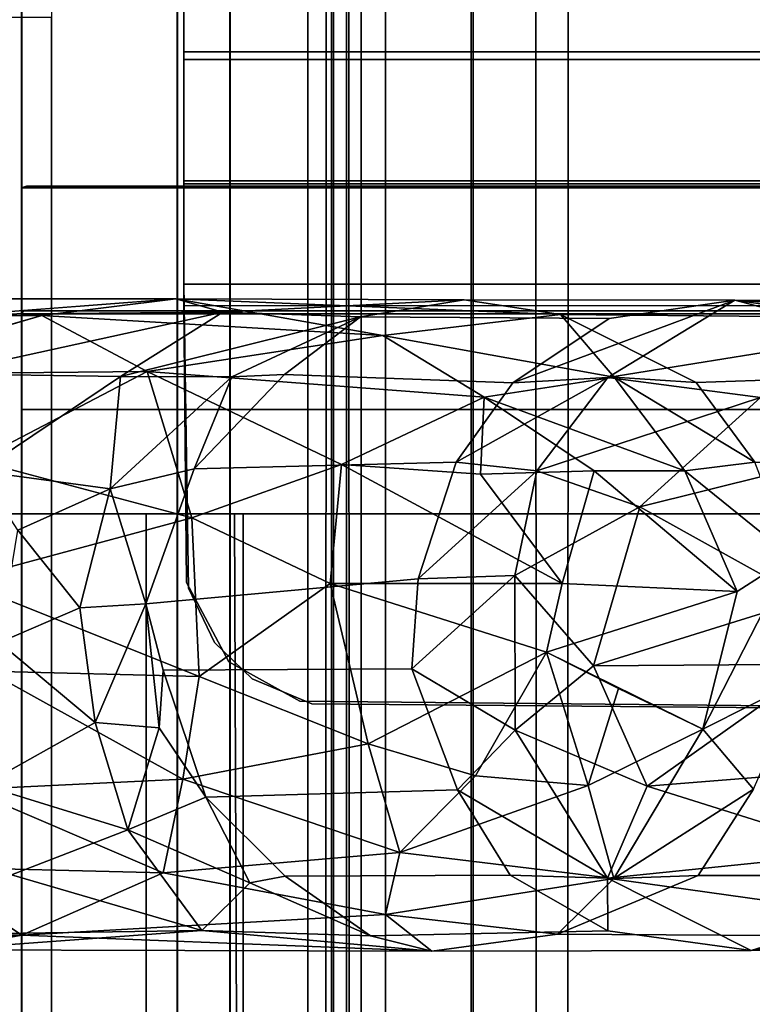
# Model space of a CAD drawing. Extents: x -3 to 311, y 2 to 301.
# Drawn here: x 2 to 2, y 112 to 112 of the extents above; entities that cross this region are included whole.
import ezdxf

# ---------------------------------------------------------------- set-up
doc = ezdxf.new("R2010")
doc.units = 0
doc.header["$LTSCALE"] = 30
doc.header["$MEASUREMENT"] = 0
for name, color, linetype in [('1', 4, 'CONTINUOUS'), ('AFUPM-3-FMPT', 4, 'CONTINUOUS'), ('AFUPM-3-GACH', 4, 'CONTINUOUS'), ('AFUPM-3-GAPT', 4, 'CONTINUOUS'), ('AFUPM-3-SHPT', 4, 'CONTINUOUS')]:
    doc.layers.add(name, color=color, linetype=linetype)

# ---------------------------------------------------------------- blocks, each defined once
blk = doc.blocks.new('CZMSDS4272')
at = {"layer": 'AFUPM-3-FMPT'}
for points, invisible_edges in [([(0.76678, -0.39213, 4.60512), (0.76728, -21.5624, 4.60446), (0.75016, -0.406, 4.64957)], 3), ([(0.79687, -21.5623, 4.57225), (0.76728, -21.5624, 4.60446), (0.76678, -0.39213, 4.60512)], 10), ([(0.79681, -0.3923, 4.5723), (0.79687, -21.5623, 4.57225), (0.76678, -0.39213, 4.60512)], 3), ([(0.83119, -0.3923, 4.55385), (0.83122, -21.5623, 4.55384), (0.79681, -0.3923, 4.5723)], 3), ([(0.83122, -21.5623, 4.55384), (0.79687, -21.5623, 4.57225), (0.79681, -0.3923, 4.5723)], 10), ([(0.80986, -0.40904, 4.66281), (0.80991, -21.54571, 4.66259), (0.81842, -0.39238, 4.63614)], 2), ([(0.80991, -21.54571, 4.66259), (0.81893, -21.5622, 4.63544), (0.81842, -0.39238, 4.63614)], 10), ([(0.84399, -0.3923, 4.61231), (0.81842, -0.39238, 4.63614), (0.81893, -21.5622, 4.63544)], 10), ([(0.83337, -21.5623, 4.61988), (0.84399, -0.3923, 4.61231), (0.81893, -21.5622, 4.63544)], 3), ([(0.87, -21.5623, 4.5474), (0.83122, -21.5623, 4.55384), (0.83119, -0.3923, 4.55385)], 10), ([(0.87, -0.3923, 4.5474), (0.87, -21.5623, 4.5474), (0.83119, -0.3923, 4.55385)], 2), ([(0.86347, -21.5623, 4.60758), (0.84399, -0.3923, 4.61231), (0.83337, -21.5623, 4.61988)], 3), ([(0.87, -0.3923, 4.6074), (0.84399, -0.3923, 4.61231), (0.86347, -21.5623, 4.60758)], 2), ([(0.87, -0.3923, 4.6074), (0.86347, -21.5623, 4.60758), (4.64162, -21.5623, 4.60759)], 8), ([(4.63957, -0.3923, 4.60758), (0.87, -0.3923, 4.6074), (4.64162, -21.5623, 4.60759)], 2), ([(0.87, -21.5623, 4.5474), (0.87, -0.3923, 4.5474), (4.63752, -0.3923, 4.5474)], 8), ([(4.63761, -21.5623, 4.5474), (0.87, -21.5623, 4.5474), (4.63752, -0.3923, 4.5474)], 2), ([(0.75016, -0.406, 4.64957), (0.75, -19.6273, 5.9874), (0.75, -15.4773, 5.9874)], 9), ([(0.75, -15.4673, 5.9874), (0.75, -6.4873, 5.9874), (0.75016, -0.406, 4.64957)], 10), ([(0.7502, -21.54791, 4.65098), (0.75, -19.66022, 5.98696), (0.75016, -0.406, 4.64957)], 3), ([(0.75, -19.66022, 5.98696), (0.75, -19.6273, 5.9874), (0.75016, -0.406, 4.64957)], 10), ([(0.75, -15.4773, 5.9874), (0.75, -15.4673, 5.9874), (0.75016, -0.406, 4.64957)], 10), ([(0.76728, -21.5624, 4.60446), (0.7502, -21.54791, 4.65098), (0.75016, -0.406, 4.64957)], 8), ([(0.80986, -0.40904, 4.66281), (0.81, -2.27265, 5.98803), (0.80991, -21.54571, 4.66259)], 3), ([(0.81, -2.27265, 5.98803), (0.80959, -2.29567, 5.99887), (0.80991, -21.54571, 4.66259)], 10), ([(0.80991, -21.54571, 4.66259), (0.80959, -2.29567, 5.99887), (0.81, -6.4773, 5.9874)], 9), ([(0.81, -6.4773, 5.9874), (0.81, -6.4873, 5.9874), (0.80991, -21.54571, 4.66259)], 10), ([(0.75, -6.4873, 6.0474), (0.75, -6.4873, 5.9874), (0.75, -15.4673, 5.9874)], 8), ([(0.75, -15.4673, 6.0474), (0.75, -6.4873, 6.0474), (0.75, -15.4673, 5.9874)], 2), ([(0.75, -15.4673, 6.0474), (0.81, -15.4673, 6.0474), (0.75, -6.4873, 6.0474)], 2), ([(0.81, -15.4673, 6.0474), (0.81, -6.4873, 6.0474), (0.75, -6.4873, 6.0474)], 8), ([(0.81, -6.4873, 5.9874), (0.81, -15.4673, 5.9874), (0.80991, -21.54571, 4.66259)], 10), ([(0.81, -6.4873, 6.0474), (0.81, -15.4673, 6.0474), (0.81, -6.4873, 5.9874)], 2), ([(0.81, -15.4673, 6.0474), (0.81, -15.4673, 5.9874), (0.81, -6.4873, 5.9874)], 8), ([(0.76159, -9.74421, 45.0452), (0.76159, -9.74421, 45.0452), (0.76159, -8.24512, 45.09755), (0.76159, -9.46212, 71.94775)], 15), ([(0.76159, -9.39501, 39.16741), (0.76159, -9.39501, 39.16741), (0.76159, -8.24512, 45.09755), (0.76159, -9.74421, 45.0452)], 15), ([(0.01159, -9.74421, 45.0452), (0.01159, -9.74421, 45.0452), (0.76159, -9.39501, 39.16741), (0.76159, -9.74421, 45.0452)], 10), ([(0.01159, -9.39501, 39.16741), (0.01159, -9.39501, 39.16741), (0.76159, -9.39501, 39.16741), (0.01159, -9.74421, 45.0452)], 6), ([(0.8125, -9.48228, 71.99098), (0.8125, -9.45352, 72.00396), (0.8125, -9.44161, 71.95746)], 10), ([(0.8125, -9.46453, 71.94386), (0.8125, -9.48228, 71.99098), (0.8125, -9.44161, 71.95746)], 3), ([(41.1875, -9.4638, 71.94509), (0.8125, -9.46453, 71.94386), (0.8125, -9.44161, 71.95746)], 9), ([(41.1875, -9.4638, 71.94509), (0.8125, -9.44161, 71.95746), (41.1875, -9.44161, 71.95747)], 3), ([(41.1875, -9.45357, 72.00395), (0.8125, -9.45352, 72.00396), (41.1875, -9.48229, 71.99098)], 3), ([(0.8125, -9.45352, 72.00396), (0.8125, -9.48228, 71.99098), (41.1875, -9.48229, 71.99098)], 10), ([(0.76159, -9.46212, 71.94775), (0.76159, -9.46212, 71.94775), (0.01159, -10.96121, 71.8954), (0.76159, -10.96121, 71.8954)], 2), ([(0.76159, -9.46212, 71.94775), (0.76159, -9.46212, 71.94775), (0.01159, -9.46212, 71.94775), (0.01159, -10.96121, 71.8954)], 8), ([(0.76159, -9.74421, 45.0452), (0.76159, -9.74421, 45.0452), (0.76159, -9.46212, 71.94775), (0.76159, -10.96121, 71.8954)], 15), ([(41.1875, -9.47588, 71.92126), (0.8125, -9.47535, 71.92369), (41.1875, -9.4638, 71.94509)], 2), ([(0.8125, -9.47535, 71.92369), (0.8125, -9.46453, 71.94386), (41.1875, -9.4638, 71.94509)], 10), ([(0.8125, -9.51925, 71.94373), (0.8125, -9.50391, 71.97114), (0.8125, -9.46453, 71.94386)], 10), ([(0.8125, -9.47535, 71.92369), (0.8125, -9.51925, 71.94373), (0.8125, -9.46453, 71.94386)], 3), ([(0.8125, -9.50391, 71.97114), (0.8125, -9.48228, 71.99098), (0.8125, -9.46453, 71.94386)], 10), ([(0.8125, -9.47535, 71.92369), (41.1875, -9.47588, 71.92126), (0.8125, -9.47826, 70.72298)], 2), ([(0.8125, -9.52494, 71.91116), (0.8125, -9.47535, 71.92369), (0.8125, -9.52603, 70.73177)], 3), ([(0.8125, -9.47535, 71.92369), (0.8125, -9.47826, 70.72298), (0.8125, -9.52603, 70.73177)], 10), ([(0.8125, -9.52494, 71.91116), (0.8125, -9.51925, 71.94373), (0.8125, -9.47535, 71.92369)], 10), ([(41.1875, -9.47588, 71.92126), (41.1875, -9.47883, 70.72142), (0.8125, -9.47826, 70.72298)], 8), ([(0.8125, -9.49312, 70.68933), (0.8125, -9.53904, 70.70779), (0.8125, -9.47826, 70.72298)], 3), ([(0.8125, -9.47826, 70.72298), (41.1875, -9.47883, 70.72142), (0.8125, -9.49312, 70.68933)], 2), ([(0.8125, -9.53904, 70.70779), (0.8125, -9.52603, 70.73177), (0.8125, -9.47826, 70.72298)], 10), ([(41.1875, -9.47883, 70.72142), (41.1875, -9.49314, 70.68933), (0.8125, -9.49312, 70.68933)], 10), ([(41.1875, -9.48229, 71.99098), (0.8125, -9.48228, 71.99098), (41.1875, -9.5039, 71.97116)], 3), ([(0.8125, -9.48228, 71.99098), (0.8125, -9.50391, 71.97114), (41.1875, -9.5039, 71.97116)], 10), ([(0.8125, -9.49312, 70.68933), (41.1875, -9.49314, 70.68933), (0.8125, -9.51294, 70.66772)], 3), ([(0.8125, -9.51294, 70.66772), (0.8125, -9.53904, 70.70779), (0.8125, -9.49312, 70.68933)], 3), ([(41.1875, -9.49314, 70.68933), (41.1875, -9.513, 70.66769), (0.8125, -9.51294, 70.66772)], 10), ([(41.1875, -9.5039, 71.97116), (0.8125, -9.50391, 71.97114), (41.1875, -9.52114, 71.93838)], 3), ([(0.8125, -9.50391, 71.97114), (0.8125, -9.51925, 71.94373), (41.1875, -9.52114, 71.93838)], 10), ([(0.8125, -9.51294, 70.66772), (41.1875, -9.513, 70.66769), (0.8125, -9.5403, 70.65238)], 3), ([(0.8125, -9.5403, 70.65238), (0.8125, -9.5646, 70.6955), (0.8125, -9.51294, 70.66772)], 3), ([(0.8125, -9.5646, 70.6955), (0.8125, -9.53904, 70.70779), (0.8125, -9.51294, 70.66772)], 10), ([(41.1875, -9.513, 70.66769), (41.1875, -9.5404, 70.65236), (0.8125, -9.5403, 70.65238)], 10), ([(0.8125, -9.51925, 71.94373), (0.8125, -9.52494, 71.91116), (41.1875, -9.52114, 71.93838)], 8), ([(41.1875, -9.52586, 70.73235), (41.1875, -9.52114, 71.93838), (0.8125, -9.52494, 71.91116)], 8), ([(0.8125, -9.52603, 70.73177), (41.1875, -9.52586, 70.73235), (0.8125, -9.52494, 71.91116)], 2), ([(0.7519, -9.52695, 69.96267), (41.23293, -9.52696, 69.99028), (0.75, -9.52756, 68.58532)], 3), ([(0.75106, -9.57495, 69.96028), (0.7519, -9.52695, 69.96267), (0.75, -9.52756, 68.58532)], 9), ([(0.75, -9.52756, 68.58532), (41.24897, -9.52696, 69.95999), (41.25, -9.52884, 68.58193)], 1), ([(0.75, -9.52756, 68.58532), (41.23293, -9.52696, 69.99028), (41.24897, -9.52696, 69.95999)], 9), ([(0.75, -9.57604, 68.59226), (0.75106, -9.57495, 69.96028), (0.75, -9.52756, 68.58532)], 10), ([(0.75, -9.52756, 68.58532), (41.25, -9.52884, 68.58193), (0.75, -9.54313, 68.54983)], 2), ([(0.75, -9.54313, 68.54983), (0.75, -9.58795, 68.5698), (0.75, -9.52756, 68.58532)], 3), ([(0.75, -9.58795, 68.5698), (0.75, -9.57604, 68.59226), (0.75, -9.52756, 68.58532)], 10), ([(41.25, -9.52884, 68.58193), (41.25, -9.55628, 68.53314), (0.75, -9.54313, 68.54983)], 10), ([(0.76684, -9.52695, 69.99006), (0.75106, -9.57495, 69.96028), (0.76726, -9.57495, 69.99005)], 9), ([(0.7519, -9.52695, 69.96267), (0.75106, -9.57495, 69.96028), (0.76684, -9.52695, 69.99006)], 3), ([(0.76684, -9.52695, 69.99006), (41.23293, -9.52696, 69.99028), (0.7519, -9.52695, 69.96267)], 3), ([(0.79727, -9.52694, 70.00582), (0.76684, -9.52695, 69.99006), (0.79384, -9.57494, 70.00502)], 10), ([(0.76684, -9.52695, 69.99006), (0.79727, -9.52694, 70.00582), (41.23293, -9.52696, 69.99028)], 10), ([(0.79384, -9.57494, 70.00502), (0.76684, -9.52695, 69.99006), (0.76726, -9.57495, 69.99005)], 3), ([(0.79384, -9.57494, 70.00502), (41.20362, -9.57497, 70.00576), (0.79727, -9.52694, 70.00582)], 14), ([(41.20362, -9.57497, 70.00576), (41.20564, -9.52697, 70.00506), (0.79727, -9.52694, 70.00582)], 13), ([(0.79727, -9.52694, 70.00582), (41.20564, -9.52697, 70.00506), (41.23293, -9.52696, 69.99028)], 8), ([(0.8125, -9.53904, 70.70779), (41.1875, -9.54029, 70.70703), (41.1875, -9.52586, 70.73235)], 9), ([(0.8125, -9.53904, 70.70779), (41.1875, -9.52586, 70.73235), (0.8125, -9.52603, 70.73177)], 1), ([(41.1875, -9.56393, 70.69537), (41.1875, -9.54029, 70.70703), (0.8125, -9.53904, 70.70779)], 10), ([(0.8125, -9.5646, 70.6955), (41.1875, -9.56393, 70.69537), (0.8125, -9.53904, 70.70779)], 2), ([(0.8125, -9.5403, 70.65238), (41.1875, -9.5404, 70.65236), (21, -9.57295, 70.64667)], 11), ([(21, -9.57295, 70.64667), (5.39831, -9.57295, 70.64667), (0.8125, -9.5403, 70.65238)], 10), ([(0.8125, -9.5403, 70.65238), (5.39831, -9.57295, 70.64667), (0.8125, -9.57294, 70.64667)], 1), ([(0.8125, -9.5403, 70.65238), (0.8125, -9.57294, 70.64667), (0.8125, -9.5646, 70.6955)], 10), ([(0.75, -9.56295, 68.52822), (0.75, -9.58795, 68.5698), (0.75, -9.54313, 68.54983)], 3), ([(0.75, -9.54313, 68.54983), (41.25, -9.55628, 68.53314), (0.75, -9.56295, 68.52822)], 3), ([(0.75, -9.56295, 68.52822), (41.25, -9.55628, 68.53314), (0.75, -9.59846, 68.51003)], 3), ([(41.25, -9.55628, 68.53314), (41.25, -9.60333, 68.50913), (0.75, -9.59846, 68.51003)], 10), ([(0.75, -9.58795, 68.5698), (0.75, -9.56295, 68.52822), (0.75, -9.61287, 68.55566)], 3), ([(0.75, -9.56295, 68.52822), (0.75, -9.59846, 68.51003), (0.75, -9.61287, 68.55566)], 10), ([(21.00001, -9.57295, 70.69466), (41.1875, -9.56393, 70.69537), (0.8125, -9.5646, 70.6955)], 9), ([(1.24225, -9.72922, 70.69466), (0.8125, -9.5646, 70.6955), (0.86169, -9.726, 70.69466)], 3), ([(0.8125, -9.57294, 70.64667), (0.81351, -9.67931, 70.64667), (0.8125, -9.5646, 70.6955)], 10), ([(0.81351, -9.67931, 70.64667), (0.81428, -9.68148, 70.69466), (0.8125, -9.5646, 70.6955)], 9), ([(2.93788, -9.57294, 70.69466), (21.00001, -9.57295, 70.69466), (0.8125, -9.5646, 70.6955)], 11), ([(2.93788, -9.57294, 70.69466), (0.8125, -9.5646, 70.6955), (1.24225, -9.72922, 70.69466)], 15), ([(0.8125, -9.5646, 70.6955), (0.81428, -9.68148, 70.69466), (0.86169, -9.726, 70.69466)], 10), ([(0.8125, -9.57294, 70.64667), (1.242, -9.72882, 70.64667), (0.81351, -9.67931, 70.64667)], 3), ([(5.39831, -9.57295, 70.64667), (1.242, -9.72882, 70.64667), (0.8125, -9.57294, 70.64667)], 15), ([(41.25, -9.57521, 68.59482), (0.75106, -9.57495, 69.96028), (0.75, -9.57604, 68.59226)], 1), ([(0.75, -9.58795, 68.5698), (41.25, -9.59029, 68.56756), (41.25, -9.57521, 68.59482)], 9), ([(0.75, -9.58795, 68.5698), (41.25, -9.57521, 68.59482), (0.75, -9.57604, 68.59226)], 1), ([(41.25, -9.57521, 68.59482), (0.76726, -9.57495, 69.99005), (0.75106, -9.57495, 69.96028)], 9), ([(41.25, -9.57521, 68.59482), (0.79384, -9.57494, 70.00502), (0.76726, -9.57495, 69.99005)], 9), ([(41.20362, -9.57497, 70.00576), (0.79384, -9.57494, 70.00502), (41.25, -9.57521, 68.59482)], 10), ([(0.75, -9.61287, 68.55566), (41.25, -9.59029, 68.56756), (0.75, -9.58795, 68.5698)], 3), ([(41.25, -9.61161, 68.55637), (41.25, -9.59029, 68.56756), (0.75, -9.61287, 68.55566)], 2), ([(41.25, -9.60333, 68.50913), (0.8319, -9.65295, 68.50722), (0.75, -9.59846, 68.51003)], 11), ([(0.8319, -9.65295, 68.50722), (0.75, -9.65295, 68.50717), (0.75, -9.59846, 68.51003)], 8), ([(0.75, -9.59846, 68.51003), (0.75, -9.65295, 68.50717), (0.75, -9.61287, 68.55566)], 10), ([(41.15786, -9.65297, 68.50717), (0.8319, -9.65295, 68.50722), (41.25, -9.60333, 68.50913)], 10), ([(41.25, -9.61161, 68.55637), (0.75, -9.61287, 68.55566), (41.16104, -9.65297, 68.55519)], 10), ([(0.8352, -9.65295, 68.5554), (41.16104, -9.65297, 68.55519), (0.75, -9.61287, 68.55566)], 10), ([(0.75, -9.65295, 68.50717), (0.75, -9.65295, 68.55516), (0.75, -9.61287, 68.55566)], 8), ([(0.75, -9.61287, 68.55566), (0.75, -9.65295, 68.55516), (0.8352, -9.65295, 68.5554)], 8), ([(0.76888, -9.65294, 71.98106), (0.73449, -9.65294, 72.0015), (0.73458, -12.30094, 72.00148)], 10), ([(0.73449, -9.65294, 72.0015), (0.76888, -9.65294, 71.98106), (0.73718, -9.65294, 71.94464)], 10), ([(0.76182, -12.30094, 71.98626), (0.76888, -9.65294, 71.98106), (0.73458, -12.30094, 72.00148)], 3), ([(0.7356, -12.30094, 71.94597), (0.73718, -9.65294, 71.94464), (0.74999, -12.30094, 71.91869)], 3), ([(0.73718, -9.65294, 71.94464), (0.74996, -9.65294, 71.91861), (0.74999, -12.30094, 71.91869)], 8), ([(0.73718, -9.65294, 71.94464), (0.76888, -9.65294, 71.98106), (0.74996, -9.65294, 71.91861)], 3), ([(0.75002, -9.65295, 68.58991), (0.74999, -12.30094, 71.91869), (0.74996, -9.65294, 71.91861)], 1), ([(0.75002, -9.65295, 68.58991), (0.74996, -9.65294, 71.91861), (0.79793, -9.65294, 71.92664)], 10), ([(0.76888, -9.65294, 71.98106), (0.79793, -9.65294, 71.92664), (0.74996, -9.65294, 71.91861)], 10), ([(0.74999, -12.30094, 71.91869), (0.75002, -9.65295, 68.58991), (0.75002, -12.30095, 68.59006)], 1), ([(0.75, -9.65295, 68.50717), (0.8319, -9.65295, 68.50722), (0.8352, -9.65295, 68.5554)], 8), ([(0.75, -9.65295, 68.55516), (0.75, -9.65295, 68.50717), (0.8352, -9.65295, 68.5554)], 2), ([(0.79801, -9.65295, 68.59662), (0.75002, -9.65295, 68.58991), (0.79793, -9.65294, 71.92664)], 3), ([(0.7634, -9.65295, 68.55424), (0.7634, -12.30095, 68.55426), (0.75002, -9.65295, 68.58991)], 3), ([(0.7634, -9.65295, 68.55424), (0.75002, -9.65295, 68.58991), (0.79801, -9.65295, 68.59662)], 10), ([(0.7634, -12.30095, 68.55426), (0.75002, -12.30095, 68.59006), (0.75002, -9.65295, 68.58991)], 8), ([(0.78275, -12.30094, 71.9631), (0.76888, -9.65294, 71.98106), (0.76182, -12.30094, 71.98626)], 3), ([(0.80797, -9.65295, 68.57363), (0.7634, -9.65295, 68.55424), (0.79801, -9.65295, 68.59662)], 3), ([(0.78413, -12.30095, 68.52977), (0.7634, -12.30095, 68.55426), (0.7634, -9.65295, 68.55424)], 10), ([(0.78411, -9.65295, 68.52978), (0.7634, -9.65295, 68.55424), (0.80797, -9.65295, 68.57363)], 10), ([(0.78411, -9.65295, 68.52978), (0.78413, -12.30095, 68.52977), (0.7634, -9.65295, 68.55424)], 3), ([(0.79793, -9.65294, 71.92664), (0.76888, -9.65294, 71.98106), (0.78275, -12.30094, 71.9631)], 10), ([(0.79796, -12.30094, 71.92626), (0.79793, -9.65294, 71.92664), (0.78275, -12.30094, 71.9631)], 2), ([(0.81097, -12.30095, 68.5138), (0.78413, -12.30095, 68.52977), (0.78411, -9.65295, 68.52978)], 10), ([(0.8319, -9.65295, 68.50722), (0.78411, -9.65295, 68.52978), (0.8352, -9.65295, 68.5554)], 2), ([(0.8319, -9.65295, 68.50722), (0.81097, -12.30095, 68.5138), (0.78411, -9.65295, 68.52978)], 3), ([(0.8352, -9.65295, 68.5554), (0.78411, -9.65295, 68.52978), (0.80797, -9.65295, 68.57363)], 3), ([(0.79793, -9.65294, 71.92664), (0.79796, -12.30094, 71.92626), (0.79801, -9.65295, 68.59662)], 2), ([(0.79808, -12.30095, 68.59632), (0.79801, -9.65295, 68.59662), (0.79796, -12.30094, 71.92626)], 2), ([(0.79801, -9.65295, 68.59662), (0.79808, -12.30095, 68.59632), (0.80797, -9.65295, 68.57363)], 2), ([(0.79808, -12.30095, 68.59632), (0.81043, -12.30095, 68.57071), (0.80797, -9.65295, 68.57363)], 10), ([(0.80797, -9.65295, 68.57363), (0.81043, -12.30095, 68.57071), (0.8352, -9.65295, 68.5554)], 3), ([(0.81043, -12.30095, 68.57071), (0.83595, -12.30095, 68.55522), (0.8352, -9.65295, 68.5554)], 8), ([(0.8421, -12.30095, 68.50719), (0.81097, -12.30095, 68.5138), (0.8319, -9.65295, 68.50722)], 2), ([(41.15786, -9.65297, 68.50717), (41.16822, -12.30097, 68.50727), (0.8319, -9.65295, 68.50722)], 2), ([(0.8421, -12.30095, 68.50719), (0.8319, -9.65295, 68.50722), (41.25, -12.34852, 68.50758)], 10), ([(41.16822, -12.30097, 68.50727), (41.25, -12.34852, 68.50758), (0.8319, -9.65295, 68.50722)], 11), ([(41.16104, -9.65297, 68.55519), (0.8352, -9.65295, 68.5554), (41.16484, -12.30097, 68.55542)], 2), ([(41.16484, -12.30097, 68.55542), (0.8352, -9.65295, 68.5554), (0.83595, -12.30095, 68.55522)], 9), ([(1.242, -9.72882, 70.64667), (0.85711, -9.725, 70.64667), (0.81351, -9.67931, 70.64667)], 10), ([(0.82426, -9.70247, 70.69466), (0.81351, -9.67931, 70.64667), (0.82979, -9.70987, 70.64667)], 9), ([(0.81428, -9.68148, 70.69466), (0.81351, -9.67931, 70.64667), (0.82426, -9.70247, 70.69466)], 3), ([(0.85711, -9.725, 70.64667), (0.82979, -9.70987, 70.64667), (0.81351, -9.67931, 70.64667)], 8), ([(0.86169, -9.726, 70.69466), (0.81428, -9.68148, 70.69466), (0.82426, -9.70247, 70.69466)], 9), ([(0.83869, -9.71645, 70.69466), (0.82426, -9.70247, 70.69466), (0.82979, -9.70987, 70.64667)], 10), ([(0.83869, -9.71645, 70.69466), (0.86169, -9.726, 70.69466), (0.82426, -9.70247, 70.69466)], 2), ([(0.85711, -9.725, 70.64667), (0.83869, -9.71645, 70.69466), (0.82979, -9.70987, 70.64667)], 3), ([(0.86169, -9.726, 70.69466), (0.83869, -9.71645, 70.69466), (0.85711, -9.725, 70.64667)], 10), ([(0.86169, -9.726, 70.69466), (0.85711, -9.725, 70.64667), (1.242, -9.72882, 70.64667)], 9), ([(1.24225, -9.72922, 70.69466), (0.86169, -9.726, 70.69466), (1.242, -9.72882, 70.64667)], 10), ([(0.76159, -9.74421, 45.0452), (0.76159, -9.74421, 45.0452), (0.01159, -10.96121, 71.8954), (0.01159, -9.74421, 45.0452)], 10), ([(0.76159, -9.74421, 45.0452), (0.76159, -9.74421, 45.0452), (0.76159, -10.96121, 71.8954), (0.01159, -10.96121, 71.8954)], 8)]:
    blk.add_3dface(points, dxfattribs=dict(at, invisible_edges=invisible_edges))
at = {"layer": 'AFUPM-3-GACH'}
for points, invisible_edges in [([(-0.83819, -9.57781, 72.3915), (0.8093, -9.57028, 72.338), (-0.87805, -9.57074, 72.34545)], 1), ([(-0.87805, -9.57074, 72.34545), (0.8093, -9.57028, 72.338), (-0.83871, -9.57807, 72.30733)], 2), ([(0.8093, -9.57028, 72.338), (0.73214, -9.57619, 72.30756), (-0.83871, -9.57807, 72.30733)], 8), ([(0.75781, -9.57674, 72.38211), (0.8093, -9.57028, 72.338), (-0.83819, -9.57781, 72.3915)], 2), ([(0.92031, -9.57068, 72.1733), (1.02432, -9.57077, 71.01544), (0.8804, -9.57726, 72.16708)], 2), ([(1.02432, -9.57077, 71.01544), (0.97601, -9.57781, 71.1219), (0.8804, -9.57726, 72.16708)], 8), ([(1.07041, -9.57728, 71.0664), (1.02432, -9.57077, 71.01544), (0.92031, -9.57068, 72.1733)], 8), ([(0.95732, -9.57638, 72.19267), (1.07041, -9.57728, 71.0664), (0.92031, -9.57068, 72.1733)], 2), ([(0.67887, -9.59941, 72.4294), (0.75781, -9.57674, 72.38211), (-0.83819, -9.57781, 72.3915)], 8), ([(0.8804, -9.57726, 72.16708), (0.97601, -9.57781, 71.1219), (0.85117, -9.59937, 72.11451)], 2), ([(0.97601, -9.57781, 71.1219), (0.939, -9.60265, 71.08538), (0.85117, -9.59937, 72.11451)], 8), ([(1.00955, -9.60243, 72.15746), (1.09708, -9.59938, 71.1322), (0.95732, -9.57638, 72.19267)], 2), ([(1.09708, -9.59938, 71.1322), (1.07041, -9.57728, 71.0664), (0.95732, -9.57638, 72.19267)], 8), ([(0.85117, -9.59937, 72.11451), (0.939, -9.60265, 71.08538), (0.8164, -9.63568, 72.14026)], 2), ([(1.1286, -9.63388, 71.11603), (1.09708, -9.59938, 71.1322), (1.00955, -9.60243, 72.15746)], 8), ([(0.939, -9.60265, 71.08538), (0.91712, -9.63308, 71.06006), (0.8164, -9.63568, 72.14026)], 8), ([(1.03207, -9.63309, 72.1799), (1.1286, -9.63388, 71.11603), (1.00955, -9.60243, 72.15746)], 2), ([(0.91712, -9.63308, 71.06006), (0.90263, -9.67797, 71.05175), (0.79779, -9.68752, 72.14528)], 8), ([(0.8164, -9.63568, 72.14026), (0.91712, -9.63308, 71.06006), (0.79779, -9.68752, 72.14528)], 2), ([(0.79779, -9.68752, 72.14528), (0.90263, -9.67797, 71.05175), (0.80449, -9.71312, 72.12538)], 2), ([(0.90263, -9.67797, 71.05175), (0.90007, -9.71251, 71.06377), (0.80449, -9.71312, 72.12538)], 8), ([(0.82093, -9.76188, 72.13966), (0.80449, -9.71312, 72.12538), (0.90007, -9.71251, 71.06377)], 8), ([(0.91775, -9.75904, 71.05817), (0.82093, -9.76188, 72.13966), (0.90007, -9.71251, 71.06377)], 2), ([(0.8514, -9.79224, 72.11511), (0.82093, -9.76188, 72.13966), (0.91775, -9.75904, 71.05817)], 8), ([(0.93796, -9.79191, 71.12113), (0.8514, -9.79224, 72.11511), (0.91775, -9.75904, 71.05817)], 2), ([(1.03156, -9.75887, 72.18162), (1.01021, -9.79196, 72.12578), (1.09693, -9.7921, 71.13268)], 8), ([(0.75011, -9.81499, 72.38254), (0.71116, -9.78874, 72.4318), (-0.83439, -9.7922, 72.4292)], 8), ([(-0.83814, -9.8133, 72.392), (0.75011, -9.81499, 72.38254), (-0.83439, -9.7922, 72.4292)], 2), ([(0.88419, -9.81519, 72.16823), (0.8514, -9.79224, 72.11511), (0.93796, -9.79191, 71.12113)], 8), ([(0.9755, -9.81331, 71.12195), (0.88419, -9.81519, 72.16823), (0.93796, -9.79191, 71.12113)], 2), ([(1.01021, -9.79196, 72.12578), (0.95622, -9.81463, 72.2003), (1.06644, -9.81518, 71.0658)], 8), ([(1.09693, -9.7921, 71.13268), (1.01021, -9.79196, 72.12578), (1.06644, -9.81518, 71.0658)], 2), ([(-0.93834, -9.82101, 72.34177), (0.75011, -9.81499, 72.38254), (-0.83814, -9.8133, 72.392)], 1), ([(0.71774, -9.82064, 72.34595), (0.75011, -9.81499, 72.38254), (-0.93834, -9.82101, 72.34177)], 2), ([(0.9078, -9.82109, 72.24775), (0.88419, -9.81519, 72.16823), (0.9755, -9.81331, 71.12195)], 8), ([(1.03061, -9.82085, 71.00202), (0.9078, -9.82109, 72.24775), (0.9755, -9.81331, 71.12195)], 2), ([(0.95622, -9.81463, 72.2003), (0.9078, -9.82109, 72.24775), (1.03061, -9.82085, 71.00202)], 8), ([(1.06644, -9.81518, 71.0658), (0.95622, -9.81463, 72.2003), (1.03061, -9.82085, 71.00202)], 2)]:
    blk.add_3dface(points, dxfattribs=dict(at, invisible_edges=invisible_edges))
for points in [[(0.8093, -9.57028, 72.338), (0.82749, -9.57545, 72.25582), (0.73214, -9.57619, 72.30756)], [(0.88901, -9.58439, 72.32716), (0.8093, -9.57028, 72.338), (0.75781, -9.57674, 72.38211)], [(0.88901, -9.58439, 72.32716), (0.95732, -9.57638, 72.19267), (0.8093, -9.57028, 72.338)], [(0.95732, -9.57638, 72.19267), (0.92031, -9.57068, 72.1733), (0.8093, -9.57028, 72.338)], [(0.8093, -9.57028, 72.338), (0.92031, -9.57068, 72.1733), (0.82749, -9.57545, 72.25582)], [(0.92031, -9.57068, 72.1733), (0.8804, -9.57726, 72.16708), (0.82749, -9.57545, 72.25582)], [(0.97552, -9.60048, 70.97879), (0.939, -9.60265, 71.08538), (1.02432, -9.57077, 71.01544)], [(0.939, -9.60265, 71.08538), (0.97601, -9.57781, 71.1219), (1.02432, -9.57077, 71.01544)], [(1.02432, -9.57077, 71.01544), (1.07589, -9.5844, 70.8858), (0.97552, -9.60048, 70.97879)], [(1.14638, -9.57822, 70.96293), (1.11833, -9.57093, 70.90622), (1.02432, -9.57077, 71.01544)], [(1.07041, -9.57728, 71.0664), (1.14638, -9.57822, 70.96293), (1.02432, -9.57077, 71.01544)], [(1.11833, -9.57093, 70.90622), (1.07589, -9.5844, 70.8858), (1.02432, -9.57077, 71.01544)], [(0.75781, -9.57674, 72.38211), (0.67887, -9.59941, 72.4294), (0.79829, -9.59825, 72.40737)], [(0.82749, -9.57545, 72.25582), (0.78814, -9.60021, 72.23124), (0.71905, -9.59915, 72.26668)], [(0.73214, -9.57619, 72.30756), (0.82749, -9.57545, 72.25582), (0.71905, -9.59915, 72.26668)], [(0.79829, -9.59825, 72.40737), (0.88901, -9.58439, 72.32716), (0.75781, -9.57674, 72.38211)], [(0.82749, -9.57545, 72.25582), (0.8804, -9.57726, 72.16708), (0.78814, -9.60021, 72.23124)], [(0.8804, -9.57726, 72.16708), (0.83096, -9.60028, 72.17591), (0.78814, -9.60021, 72.23124)], [(0.8804, -9.57726, 72.16708), (0.85117, -9.59937, 72.11451), (0.83096, -9.60028, 72.17591)], [(0.9779, -9.60035, 72.24903), (0.95732, -9.57638, 72.19267), (0.88901, -9.58439, 72.32716)], [(0.9779, -9.60035, 72.24903), (1.00955, -9.60243, 72.15746), (0.95732, -9.57638, 72.19267)], [(0.79829, -9.59825, 72.40737), (0.92789, -9.60815, 72.33604), (0.88901, -9.58439, 72.32716)], [(0.92789, -9.60815, 72.33604), (0.9779, -9.60035, 72.24903), (0.88901, -9.58439, 72.32716)], [(0.97552, -9.60048, 70.97879), (1.07589, -9.5844, 70.8858), (1.03427, -9.60817, 70.8791)], [(0.67887, -9.59941, 72.4294), (0.73264, -9.63251, 72.45553), (0.79829, -9.59825, 72.40737)], [(0.78814, -9.60021, 72.23124), (0.73383, -9.63653, 72.22978), (0.71905, -9.59915, 72.26668)], [(0.79829, -9.59825, 72.40737), (0.73264, -9.63251, 72.45553), (0.81555, -9.65445, 72.44441)], [(0.78413, -9.64331, 72.18861), (0.73383, -9.63653, 72.22978), (0.78814, -9.60021, 72.23124)], [(0.78814, -9.60021, 72.23124), (0.83096, -9.60028, 72.17591), (0.78413, -9.64331, 72.18861)], [(0.83096, -9.60028, 72.17591), (0.8164, -9.63568, 72.14026), (0.78413, -9.64331, 72.18861)], [(0.87305, -9.63395, 72.40392), (0.92789, -9.60815, 72.33604), (0.79829, -9.59825, 72.40737)], [(0.87305, -9.63395, 72.40392), (0.79829, -9.59825, 72.40737), (0.81555, -9.65445, 72.44441)], [(0.83096, -9.60028, 72.17591), (0.85117, -9.59937, 72.11451), (0.8164, -9.63568, 72.14026)], [(0.94825, -9.63644, 70.96931), (0.91712, -9.63308, 71.06006), (0.97552, -9.60048, 70.97879)], [(0.97552, -9.60048, 70.97879), (0.91712, -9.63308, 71.06006), (0.939, -9.60265, 71.08538)], [(1.00516, -9.63645, 72.25897), (0.9779, -9.60035, 72.24903), (0.92789, -9.60815, 72.33604)], [(1.03427, -9.60817, 70.8791), (0.94825, -9.63644, 70.96931), (0.97552, -9.60048, 70.97879)], [(1.03207, -9.63309, 72.1799), (1.00955, -9.60243, 72.15746), (0.9779, -9.60035, 72.24903)], [(1.00516, -9.63645, 72.25897), (1.03207, -9.63309, 72.1799), (0.9779, -9.60035, 72.24903)], [(0.92653, -9.63766, 72.36509), (0.92789, -9.60815, 72.33604), (0.87305, -9.63395, 72.40392)], [(0.92653, -9.63766, 72.36509), (0.97024, -9.63645, 72.31592), (0.92789, -9.60815, 72.33604)], [(0.97024, -9.63645, 72.31592), (1.00516, -9.63645, 72.25897), (0.92789, -9.60815, 72.33604)], [(0.98784, -9.65031, 70.89197), (0.94825, -9.63644, 70.96931), (1.03427, -9.60817, 70.8791)], [(1.03837, -9.63767, 70.84787), (0.98784, -9.65031, 70.89197), (1.03427, -9.60817, 70.8791)], [(0.72599, -9.6786, 72.47243), (0.81555, -9.65445, 72.44441), (0.73264, -9.63251, 72.45553)], [(0.86869, -9.67974, 72.42321), (0.87305, -9.63395, 72.40392), (0.81555, -9.65445, 72.44441)], [(0.95793, -9.67969, 72.35446), (0.87305, -9.63395, 72.40392), (0.86869, -9.67974, 72.42321)], [(0.95793, -9.67969, 72.35446), (0.92653, -9.63766, 72.36509), (0.87305, -9.63395, 72.40392)], [(0.94825, -9.63644, 70.96931), (0.90263, -9.67797, 71.05175), (0.91712, -9.63308, 71.06006)], [(1.04604, -9.66955, 72.175), (1.03207, -9.63309, 72.1799), (1.00516, -9.63645, 72.25897)], [(0.78413, -9.64331, 72.18861), (0.74865, -9.6593, 72.212), (0.73383, -9.63653, 72.22978)], [(0.79779, -9.68752, 72.14528), (0.78413, -9.64331, 72.18861), (0.8164, -9.63568, 72.14026)], [(0.93974, -9.67671, 70.96111), (0.90263, -9.67797, 71.05175), (0.94825, -9.63644, 70.96931)], [(0.95793, -9.67969, 72.35446), (0.97024, -9.63645, 72.31592), (0.92653, -9.63766, 72.36509)], [(0.98784, -9.65031, 70.89197), (0.93974, -9.67671, 70.96111), (0.94825, -9.63644, 70.96931)], [(0.95793, -9.67969, 72.35446), (1.02529, -9.68277, 72.25046), (0.97024, -9.63645, 72.31592)], [(1.02529, -9.68277, 72.25046), (1.00516, -9.63645, 72.25897), (0.97024, -9.63645, 72.31592)], [(1.03837, -9.63767, 70.84787), (1.0519, -9.68589, 70.81882), (0.98784, -9.65031, 70.89197)], [(1.02529, -9.68277, 72.25046), (1.04604, -9.66955, 72.175), (1.00516, -9.63645, 72.25897)], [(0.77248, -9.68906, 72.18483), (0.74865, -9.6593, 72.212), (0.78413, -9.64331, 72.18861)], [(0.79779, -9.68752, 72.14528), (0.77248, -9.68906, 72.18483), (0.78413, -9.64331, 72.18861)], [(0.98784, -9.65031, 70.89197), (0.97002, -9.71139, 70.9072), (0.93974, -9.67671, 70.96111)], [(1.0519, -9.68589, 70.81882), (0.97002, -9.71139, 70.9072), (0.98784, -9.65031, 70.89197)], [(0.81837, -9.71547, 72.44586), (0.81555, -9.65445, 72.44441), (0.72599, -9.6786, 72.47243)], [(0.81555, -9.65445, 72.44441), (0.81837, -9.71547, 72.44586), (0.86869, -9.67974, 72.42321)], [(0.77248, -9.68906, 72.18483), (0.74146, -9.70249, 72.2089), (0.74865, -9.6593, 72.212)], [(1.01201, -9.73581, 72.26712), (1.04969, -9.71685, 72.16239), (1.04604, -9.66955, 72.175)], [(1.04604, -9.66955, 72.175), (1.02529, -9.68277, 72.25046), (1.01201, -9.73581, 72.26712)], [(0.737, -9.71351, 72.47111), (0.81837, -9.71547, 72.44586), (0.72599, -9.6786, 72.47243)], [(0.88338, -9.74145, 72.40768), (0.86869, -9.67974, 72.42321), (0.81837, -9.71547, 72.44586)], [(0.95195, -9.70614, 72.35868), (0.95793, -9.67969, 72.35446), (0.86869, -9.67974, 72.42321)], [(0.95195, -9.70614, 72.35868), (0.86869, -9.67974, 72.42321), (0.88338, -9.74145, 72.40768)], [(0.93974, -9.67671, 70.96111), (0.93985, -9.73617, 70.96488), (0.90007, -9.71251, 71.06377)], [(0.90263, -9.67797, 71.05175), (0.93974, -9.67671, 70.96111), (0.90007, -9.71251, 71.06377)], [(0.93985, -9.73617, 70.96488), (0.93974, -9.67671, 70.96111), (0.97002, -9.71139, 70.9072)], [(1.02529, -9.68277, 72.25046), (0.95793, -9.67969, 72.35446), (0.95195, -9.70614, 72.35868)], [(1.02529, -9.68277, 72.25046), (0.95195, -9.70614, 72.35868), (1.01201, -9.73581, 72.26712)], [(0.77248, -9.68906, 72.18483), (0.79779, -9.68752, 72.14528), (0.77832, -9.73313, 72.18766)], [(0.77832, -9.73313, 72.18766), (0.79779, -9.68752, 72.14528), (0.80289, -9.73518, 72.14975)], [(0.80289, -9.73518, 72.14975), (0.79779, -9.68752, 72.14528), (0.80449, -9.71312, 72.12538)], [(1.0519, -9.68589, 70.81882), (1.05676, -9.71075, 70.81262), (0.97002, -9.71139, 70.9072)], [(0.77248, -9.68906, 72.18483), (0.77832, -9.73313, 72.18766), (0.74146, -9.70249, 72.2089)], [(0.77832, -9.73313, 72.18766), (0.73525, -9.75729, 72.23188), (0.74146, -9.70249, 72.2089)], [(0.92456, -9.75371, 72.36689), (0.95195, -9.70614, 72.35868), (0.88338, -9.74145, 72.40768)], [(0.95195, -9.70614, 72.35868), (0.92456, -9.75371, 72.36689), (0.96791, -9.75742, 72.317)], [(0.97956, -9.72007, 72.32325), (0.95195, -9.70614, 72.35868), (0.96791, -9.75742, 72.317)], [(1.01201, -9.73581, 72.26712), (0.95195, -9.70614, 72.35868), (0.97956, -9.72007, 72.32325)], [(0.81199, -9.75493, 72.43598), (0.737, -9.71351, 72.47111), (0.7296, -9.75891, 72.45575)], [(0.81837, -9.71547, 72.44586), (0.737, -9.71351, 72.47111), (0.81199, -9.75493, 72.43598)], [(0.82093, -9.76188, 72.13966), (0.80289, -9.73518, 72.14975), (0.80449, -9.71312, 72.12538)], [(0.90007, -9.71251, 71.06377), (0.93985, -9.73617, 70.96488), (0.91775, -9.75904, 71.05817)], [(0.97002, -9.71139, 70.9072), (0.99069, -9.75773, 70.90313), (0.93985, -9.73617, 70.96488)], [(1.05676, -9.71075, 70.81262), (0.99069, -9.75773, 70.90313), (0.97002, -9.71139, 70.9072)], [(1.05676, -9.71075, 70.81262), (1.04033, -9.75372, 70.84608), (0.99069, -9.75773, 70.90313)], [(0.88338, -9.74145, 72.40768), (0.81837, -9.71547, 72.44586), (0.81199, -9.75493, 72.43598)], [(1.03156, -9.75887, 72.18162), (1.04969, -9.71685, 72.16239), (1.01201, -9.73581, 72.26712)], [(0.97956, -9.72007, 72.32325), (0.96791, -9.75742, 72.317), (1.01201, -9.73581, 72.26712)], [(0.79091, -9.77452, 72.20733), (0.73525, -9.75729, 72.23188), (0.77832, -9.73313, 72.18766)], [(0.77832, -9.73313, 72.18766), (0.80289, -9.73518, 72.14975), (0.79091, -9.77452, 72.20733)], [(0.80289, -9.73518, 72.14975), (0.82093, -9.76188, 72.13966), (0.79091, -9.77452, 72.20733)], [(0.97544, -9.79301, 70.98547), (0.91775, -9.75904, 71.05817), (0.93985, -9.73617, 70.96488)], [(0.99069, -9.75773, 70.90313), (0.97544, -9.79301, 70.98547), (0.93985, -9.73617, 70.96488)], [(0.97786, -9.79312, 72.24284), (1.01201, -9.73581, 72.26712), (0.96791, -9.75742, 72.317)], [(1.03156, -9.75887, 72.18162), (1.01201, -9.73581, 72.26712), (0.97786, -9.79312, 72.24284)], [(0.88338, -9.74145, 72.40768), (0.81199, -9.75493, 72.43598), (0.8955, -9.78322, 72.36572)], [(0.92456, -9.75371, 72.36689), (0.88338, -9.74145, 72.40768), (0.8955, -9.78322, 72.36572)], [(0.81199, -9.75493, 72.43598), (0.7296, -9.75891, 72.45575), (0.80446, -9.79103, 72.40795)], [(0.8955, -9.78322, 72.36572), (0.81199, -9.75493, 72.43598), (0.80446, -9.79103, 72.40795)], [(0.96791, -9.75742, 72.317), (0.92456, -9.75371, 72.36689), (0.8955, -9.78322, 72.36572)], [(1.04033, -9.75372, 70.84608), (1.0718, -9.78322, 70.84471), (0.99069, -9.75773, 70.90313)], [(0.80446, -9.79103, 72.40795), (0.7296, -9.75891, 72.45575), (0.71116, -9.78874, 72.4318)], [(0.73525, -9.75729, 72.23188), (0.79091, -9.77452, 72.20733), (0.74619, -9.79177, 72.25557)], [(0.8955, -9.78322, 72.36572), (0.97786, -9.79312, 72.24284), (0.96791, -9.75742, 72.317)], [(0.93796, -9.79191, 71.12113), (0.91775, -9.75904, 71.05817), (0.97544, -9.79301, 70.98547)], [(0.99069, -9.75773, 70.90313), (1.0718, -9.78322, 70.84471), (0.97544, -9.79301, 70.98547)], [(0.97786, -9.79312, 72.24284), (1.01021, -9.79196, 72.12578), (1.03156, -9.75887, 72.18162)], [(0.82093, -9.76188, 72.13966), (0.83776, -9.79478, 72.17503), (0.79091, -9.77452, 72.20733)], [(0.82093, -9.76188, 72.13966), (0.8514, -9.79224, 72.11511), (0.83776, -9.79478, 72.17503)], [(0.74619, -9.79177, 72.25557), (0.79091, -9.77452, 72.20733), (0.81936, -9.81316, 72.24926)], [(0.79091, -9.77452, 72.20733), (0.83776, -9.79478, 72.17503), (0.81936, -9.81316, 72.24926)], [(0.80446, -9.79103, 72.40795), (0.89005, -9.80698, 72.32621), (0.8955, -9.78322, 72.36572)], [(0.89005, -9.80698, 72.32621), (0.97786, -9.79312, 72.24284), (0.8955, -9.78322, 72.36572)], [(0.97544, -9.79301, 70.98547), (1.0718, -9.78322, 70.84471), (1.07485, -9.80699, 70.88676)], [(0.80446, -9.79103, 72.40795), (0.71116, -9.78874, 72.4318), (0.75011, -9.81499, 72.38254)], [(0.74619, -9.79177, 72.25557), (0.81936, -9.81316, 72.24926), (0.73333, -9.81445, 72.30394)], [(0.75011, -9.81499, 72.38254), (0.89005, -9.80698, 72.32621), (0.80446, -9.79103, 72.40795)], [(0.83776, -9.79478, 72.17503), (0.8514, -9.79224, 72.11511), (0.88419, -9.81519, 72.16823)], [(0.95622, -9.81463, 72.2003), (0.97786, -9.79312, 72.24284), (0.89005, -9.80698, 72.32621)], [(0.9755, -9.81331, 71.12195), (0.93796, -9.79191, 71.12113), (0.97544, -9.79301, 70.98547)], [(0.95622, -9.81463, 72.2003), (1.01021, -9.79196, 72.12578), (0.97786, -9.79312, 72.24284)], [(1.03061, -9.82085, 71.00202), (0.9755, -9.81331, 71.12195), (0.97544, -9.79301, 70.98547)], [(0.97544, -9.79301, 70.98547), (1.07485, -9.80699, 70.88676), (1.03061, -9.82085, 71.00202)], [(0.83776, -9.79478, 72.17503), (0.88419, -9.81519, 72.16823), (0.81936, -9.81316, 72.24926)], [(0.9078, -9.82109, 72.24775), (0.89005, -9.80698, 72.32621), (0.75011, -9.81499, 72.38254)], [(0.9078, -9.82109, 72.24775), (0.95622, -9.81463, 72.2003), (0.89005, -9.80698, 72.32621)], [(1.07485, -9.80699, 70.88676), (1.09149, -9.82046, 70.93082), (1.03061, -9.82085, 71.00202)], [(0.81936, -9.81316, 72.24926), (0.9078, -9.82109, 72.24775), (0.71774, -9.82064, 72.34595)], [(0.73333, -9.81445, 72.30394), (0.81936, -9.81316, 72.24926), (0.71774, -9.82064, 72.34595)], [(0.71774, -9.82064, 72.34595), (0.9078, -9.82109, 72.24775), (0.75011, -9.81499, 72.38254)], [(0.81936, -9.81316, 72.24926), (0.88419, -9.81519, 72.16823), (0.9078, -9.82109, 72.24775)], [(1.06644, -9.81518, 71.0658), (1.03061, -9.82085, 71.00202), (1.09149, -9.82046, 70.93082)]]:
    blk.add_3dface(points, dxfattribs=at)
at = {"layer": 'AFUPM-3-GAPT'}
for points, invisible_edges in [([(0.81, -15.45134, 6.1074), (0.07916, -6.37381, 6.10495), (0.07966, -15.57892, 6.10555)], 11), ([(0.81, -6.50326, 6.1074), (0.07916, -6.37381, 6.10495), (0.81, -15.45134, 6.1074)], 3), ([(0.08318, -15.5658, 6.04677), (0.08117, -6.3813, 6.0456), (0.81, -15.45134, 6.0474)], 11), ([(0.08117, -6.3813, 6.0456), (0.81, -6.50326, 6.0474), (0.81, -15.45134, 6.0474)], 9), ([(0.81, -6.50326, 6.1074), (0.81, -15.45134, 6.1074), (0.81, -15.45134, 6.0474)], 8), ([(0.81, -6.50326, 6.0474), (0.81, -6.50326, 6.1074), (0.81, -15.45134, 6.0474)], 2)]:
    blk.add_3dface(points, dxfattribs=dict(at, invisible_edges=invisible_edges))
at = {"layer": 'AFUPM-3-SHPT'}
for points, invisible_edges in [([(1.02, -1.99142, 6.10693), (1.02, -19.9602, 6.10722), (0.93748, -1.99575, 6.10739)], 3), ([(40.98, -1.99357, 6.10704), (40.98, -19.96038, 6.10714), (1.02, -1.99142, 6.10693)], 3), ([(40.98, -19.96038, 6.10714), (1.02, -19.9602, 6.10722), (1.02, -1.99142, 6.10693)], 10), ([(0.90631, -2.01252, 6.1074), (0.93748, -1.99575, 6.10739), (1.02, -19.9602, 6.10722)], 10), ([(0.88823, -19.82998, 6.10784), (0.88912, -2.12462, 6.10794), (0.90631, -2.01252, 6.1074)], 11), ([(0.9079, -19.94367, 6.1074), (0.88823, -19.82998, 6.10784), (0.90631, -2.01252, 6.1074)], 11), ([(0.93547, -19.95813, 6.10741), (0.90631, -2.01252, 6.1074), (1.02, -19.9602, 6.10722)], 3), ([(0.9079, -19.94367, 6.1074), (0.90631, -2.01252, 6.1074), (0.93547, -19.95813, 6.10741)], 3), ([(0.891, -2.04223, 6.1374), (0.89, -2.12462, 6.1374), (0.93748, -19.95885, 6.1374)], 10), ([(41.11, -2.12462, 6.1374), (0.891, -2.04223, 6.1374), (1.02, -19.96018, 6.13728)], 11), ([(1.02, -19.96018, 6.13728), (0.891, -2.04223, 6.1374), (0.93748, -19.95885, 6.1374)], 3), ([(0.83006, -19.82998, 4.65726), (0.83005, -2.12462, 6.08526), (0.83043, -2.12462, 4.6595)], 1), ([(0.83006, -19.82998, 4.65726), (0.83012, -19.82998, 6.08777), (0.83005, -2.12462, 6.08526)], 8), ([(0.83005, -2.12462, 6.08526), (0.83012, -19.82998, 6.08777), (0.84207, -2.12462, 6.11347)], 2), ([(0.83006, -19.82998, 4.65726), (0.83043, -2.12462, 4.6595), (0.84339, -19.82998, 4.62783)], 2), ([(0.83012, -19.82998, 6.08777), (0.84314, -19.82998, 6.11489), (0.84207, -2.12462, 6.11347)], 10), ([(0.83043, -2.12462, 4.6595), (0.84912, -2.12462, 4.62283), (0.84339, -19.82998, 4.62783)], 10), ([(0.84207, -2.12462, 6.11347), (0.84314, -19.82998, 6.11489), (0.86304, -2.12462, 6.13248)], 3), ([(0.84314, -19.82998, 6.11489), (0.86145, -19.82998, 6.13071), (0.86304, -2.12462, 6.13248)], 10), ([(0.84339, -19.82998, 4.62783), (0.84912, -2.12462, 4.62283), (0.87928, -19.82998, 4.60764)], 3), ([(0.84912, -2.12462, 4.62283), (0.88166, -2.12462, 4.60757), (0.87928, -19.82998, 4.60764)], 8), ([(0.86001, -19.82998, 6.08126), (0.86003, -2.12462, 4.66281), (0.86012, -2.12462, 6.08256)], 9), ([(0.86003, -2.12462, 4.66281), (0.86001, -19.82998, 6.08126), (0.86013, -19.82998, 4.66293)], 1), ([(0.86001, -19.82998, 6.08126), (0.86012, -2.12462, 6.08256), (0.86822, -19.82998, 6.0986)], 3), ([(0.86879, -19.82998, 4.64562), (0.86955, -2.12462, 4.64516), (0.86003, -2.12462, 4.66281)], 8), ([(0.86879, -19.82998, 4.64562), (0.86003, -2.12462, 4.66281), (0.86013, -19.82998, 4.66293)], 1), ([(0.86012, -2.12462, 6.08256), (0.86776, -2.12462, 6.09784), (0.86822, -19.82998, 6.0986)], 10), ([(0.86145, -19.82998, 6.13071), (0.89, -19.82998, 6.1374), (0.89, -2.12462, 6.1374)], 8), ([(0.89, -2.12462, 6.1374), (0.86304, -2.12462, 6.13248), (0.86145, -19.82998, 6.13071)], 10), ([(0.86822, -19.82998, 6.0986), (0.86776, -2.12462, 6.09784), (0.88912, -2.12462, 6.10794)], 9), ([(0.86822, -19.82998, 6.0986), (0.88912, -2.12462, 6.10794), (0.88823, -19.82998, 6.10784)], 3), ([(0.88599, -19.82998, 4.63745), (0.88468, -2.12462, 4.63757), (0.86879, -19.82998, 4.64562)], 3), ([(0.88468, -2.12462, 4.63757), (0.86955, -2.12462, 4.64516), (0.86879, -19.82998, 4.64562)], 8), ([(0.88166, -2.12462, 4.60757), (1.12145, -17.44942, 4.6074), (0.87928, -19.82998, 4.60764)], 3), ([(0.88166, -2.12462, 4.60757), (1.03665, -4.47304, 4.6074), (1.12145, -17.44942, 4.6074)], 15), ([(0.88599, -19.82998, 4.63745), (1.03568, -4.47147, 4.6374), (0.88468, -2.12462, 4.63757)], 15), ([(0.93748, -19.95885, 6.1374), (0.89, -2.12462, 6.1374), (0.89, -19.82998, 6.1374)], 9), ([(40.98, -19.96002, 6.13733), (41.11, -2.12462, 6.1374), (1.02, -19.96018, 6.13728)], 3), ([(1.10576, -17.50258, 4.6374), (1.03568, -4.47147, 4.6374), (0.88599, -19.82998, 4.63745)], 11), ([(0.87499, -5.87804, 21.84003), (0.92298, -5.87397, 21.84103), (0.923, -16.07656, 21.84003)], 9), ([(0.923, -16.07656, 21.84003), (0.92298, -5.87397, 21.84103), (0.92359, -5.91786, 22.50344)], 10), ([(0.87499, -5.87804, 21.84003), (0.87502, -16.08063, 21.84103), (0.87523, -5.91783, 22.50961)], 10), ([(0.87502, -16.08063, 21.84103), (0.87499, -5.87804, 21.84003), (0.923, -16.07656, 21.84003)], 10), ([(0.87499, -16.18485, 21.98155), (0.87714, -16.03678, 22.5127), (0.87523, -5.91783, 22.50961)], 8), ([(0.875, -16.17932, 21.93237), (0.87499, -16.18485, 21.98155), (0.87523, -5.91783, 22.50961)], 10), ([(0.87523, -5.91783, 22.50961), (0.87502, -16.08063, 21.84103), (0.875, -16.17932, 21.93237)], 11), ([(0.87714, -16.03678, 22.5127), (0.90175, -5.92467, 22.561), (0.87523, -5.91783, 22.50961)], 1), ([(0.92385, -16.037, 22.503), (0.923, -16.07656, 21.84003), (0.92359, -5.91786, 22.50344)], 3), ([(0.92359, -5.91786, 22.50344), (0.93859, -5.92496, 22.52886), (0.93705, -16.03006, 22.52793)], 10), ([(0.93705, -16.03006, 22.52793), (0.92385, -16.037, 22.503), (0.92359, -5.91786, 22.50344)], 8), ([(0.89133, -16.03207, 22.54663), (0.90175, -5.92467, 22.561), (0.87714, -16.03678, 22.5127)], 3), ([(0.91383, -16.02878, 22.57013), (0.90175, -5.92467, 22.561), (0.89133, -16.03207, 22.54663)], 3), ([(0.91383, -16.02878, 22.57013), (0.94693, -5.92821, 22.58587), (0.90175, -5.92467, 22.561)], 9), ([(0.94942, -16.02633, 22.58687), (0.94693, -5.92821, 22.58587), (0.91383, -16.02878, 22.57013)], 2), ([(0.95953, -16.02636, 22.53975), (0.93705, -16.03006, 22.52793), (0.93859, -5.92496, 22.52886)], 10), ([(0.93859, -5.92496, 22.52886), (0.9606, -5.92821, 22.54012), (0.95953, -16.02636, 22.53975)], 8), ([(1.34711, -5.92854, 22.5883), (0.94693, -5.92821, 22.58587), (0.94942, -16.02633, 22.58687)], 8), ([(1.35094, -16.02613, 22.58776), (1.34711, -5.92854, 22.5883), (0.94942, -16.02633, 22.58687)], 2), ([(0.95953, -16.02636, 22.53975), (0.9606, -5.92821, 22.54012), (1.35561, -16.02692, 22.53828)], 2), ([(0.9606, -5.92821, 22.54012), (1.34302, -5.92842, 22.54048), (1.35561, -16.02692, 22.53828)], 8)]:
    blk.add_3dface(points, dxfattribs=dict(at, invisible_edges=invisible_edges))

msp = doc.modelspace()

# ---------------------------------------------------------------- block references
at = {"layer": '1'}
msp.add_blockref('CZMSDS4272', (1.26387, 121.41518), dxfattribs=at)

doc.saveas('drawing.dxf')
